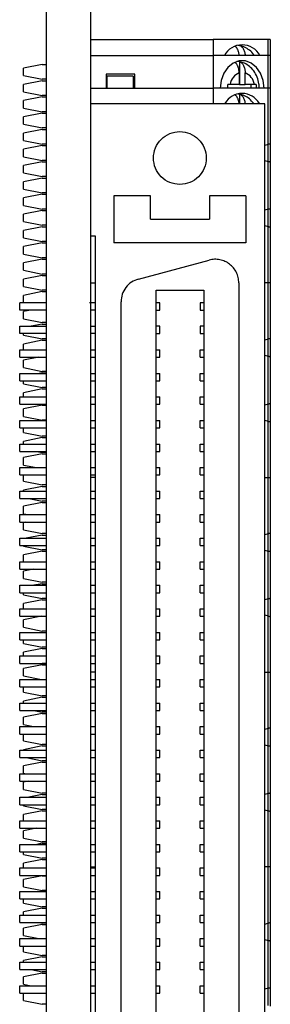
# Model space of a CAD drawing. Units: inches. Extents: x 0.1 to 15.3, y 0.1 to 9.9.
# Drawn here: x 4.8 to 5.4, y 5.5 to 7.5 of the extents above; entities that cross this region are included whole.
import ezdxf

# ---------------------------------------------------------------- set-up
doc = ezdxf.new("R2010")
doc.units = ezdxf.units.IN
doc.header["$LTSCALE"] = 0.909091
doc.header["$MEASUREMENT"] = 0

msp = doc.modelspace()

# ---------------------------------------------------------------- linework, layer by layer
at = {"color": 7, "linetype": 'Continuous', "lineweight": 25}
for p, q in [((4.8993, 7.9631), (4.8993, 3.4631)), ((4.9933, 7.9631), (4.9933, 7.3676)), ((4.9933, 7.5044), (5.2539, 7.5044)), ((5.2539, 7.5044), (5.2539, 7.47)), ((5.3704, 7.5044), (5.2539, 7.5044)), ((5.3752, 7.5044), (5.3704, 7.5044)), ((5.3752, 7.5044), (5.3752, 7.47)), ((4.9933, 7.47), (5.2539, 7.47)), ((5.2539, 7.47), (5.2539, 7.4011)), ((5.3704, 7.47), (5.2539, 7.47)), ((5.3752, 7.47), (5.3704, 7.47)), ((5.3752, 7.47), (5.3752, 7.4011)), ((4.8909, 7.4513), (4.8516, 7.4434)), ((4.8516, 7.4277), (4.8516, 7.4434)), ((4.8909, 7.4513), (4.8993, 7.4513)), ((5.3101, 7.4569), (5.3101, 7.409)), ((4.8516, 7.4277), (4.8909, 7.4198)), ((5.0878, 7.4306), (5.0268, 7.4306)), ((5.0268, 7.4306), (5.0268, 7.4011)), ((5.0287, 7.4011), (5.0287, 7.4263)), ((5.0838, 7.4263), (5.0287, 7.4263)), ((5.0838, 7.4263), (5.0838, 7.4011)), ((5.0878, 7.4011), (5.0878, 7.4306)), ((5.3092, 7.4332), (5.3092, 7.409)), ((5.3218, 7.409), (5.3218, 7.4332)), ((4.8909, 7.4168), (4.8516, 7.409)), ((4.8516, 7.3932), (4.8516, 7.409)), ((4.8993, 7.4198), (4.8909, 7.4198)), ((4.8909, 7.4168), (4.8993, 7.4168)), ((4.9933, 7.4011), (5.2539, 7.4011)), ((5.2539, 7.4011), (5.2539, 7.3676)), ((5.3704, 7.4011), (5.2539, 7.4011)), ((5.3092, 7.409), (5.2898, 7.409)), ((5.3101, 7.409), (5.3218, 7.409)), ((5.3413, 7.409), (5.3218, 7.409)), ((5.3338, 7.409), (5.3338, 7.4011)), ((5.3704, 7.2815), (5.3704, 7.4011)), ((5.3752, 7.4011), (5.3704, 7.4011)), ((5.3752, 7.4011), (5.3752, 7.283)), ((4.8516, 7.3932), (4.8909, 7.3854)), ((4.8909, 7.3824), (4.8516, 7.3745)), ((4.8993, 7.3854), (4.8909, 7.3854)), ((4.8909, 7.3824), (4.8993, 7.3824)), ((5.3101, 7.388), (5.3101, 7.3678)), ((4.8516, 7.3588), (4.8516, 7.3745)), ((4.8516, 7.3588), (4.8909, 7.3509)), ((4.9933, 7.3676), (4.9933, 7.0876)), ((5.3633, 7.3676), (4.9933, 7.3676)), ((5.3633, 4.0576), (5.3633, 7.3676)), ((4.8909, 7.3479), (4.8516, 7.3401)), ((4.8516, 7.3243), (4.8516, 7.3401)), ((4.8993, 7.3509), (4.8909, 7.3509)), ((4.8909, 7.3479), (4.8993, 7.3479)), ((4.8516, 7.3243), (4.8909, 7.3165)), ((4.8993, 7.3165), (4.8909, 7.3165)), ((4.8909, 7.3135), (4.8516, 7.3056)), ((4.8516, 7.2899), (4.8516, 7.3056)), ((4.8909, 7.3135), (4.8993, 7.3135)), ((4.8516, 7.2899), (4.8909, 7.282)), ((4.8909, 7.2791), (4.8516, 7.2712)), ((4.8993, 7.282), (4.8909, 7.282)), ((4.8909, 7.2791), (4.8993, 7.2791)), ((5.3704, 7.2815), (5.3633, 7.2793)), ((5.3752, 7.283), (5.3752, 7.2436)), ((4.8516, 7.2554), (4.8516, 7.2712)), ((4.8516, 7.2554), (4.8909, 7.2476)), ((4.8909, 7.2446), (4.8516, 7.2367)), ((4.8516, 7.221), (4.8516, 7.2367)), ((4.8993, 7.2476), (4.8909, 7.2476)), ((4.8909, 7.2446), (4.8993, 7.2446)), ((5.3633, 7.2472), (5.3704, 7.245)), ((5.3704, 7.1438), (5.3704, 7.245)), ((5.3752, 7.2436), (5.3752, 7.1452)), ((4.8516, 7.221), (4.8909, 7.2131)), ((4.8993, 7.2131), (4.8909, 7.2131)), ((4.8909, 7.2102), (4.8516, 7.2023)), ((4.8516, 7.1865), (4.8516, 7.2023)), ((4.8909, 7.2102), (4.8993, 7.2102)), ((4.8516, 7.1865), (4.8909, 7.1787)), ((4.8909, 7.1757), (4.8516, 7.1678)), ((4.8993, 7.1787), (4.8909, 7.1787)), ((4.8909, 7.1757), (4.8993, 7.1757)), ((5.1208, 7.1726), (5.0433, 7.1726)), ((5.0433, 7.1726), (5.0433, 7.0726)), ((5.1208, 7.1226), (5.1208, 7.1726)), ((5.3233, 7.1726), (5.2458, 7.1726)), ((5.2458, 7.1726), (5.2458, 7.1226)), ((5.3233, 7.1726), (5.3233, 7.0726)), ((4.8516, 7.1521), (4.8516, 7.1678)), ((4.8516, 7.1521), (4.8909, 7.1442)), ((4.8909, 7.1413), (4.8516, 7.1334)), ((4.8516, 7.1176), (4.8516, 7.1334)), ((4.8993, 7.1442), (4.8909, 7.1442)), ((4.8909, 7.1413), (4.8993, 7.1413)), ((5.3704, 7.1438), (5.3633, 7.1416)), ((5.3752, 7.1452), (5.3752, 7.1058)), ((4.8516, 7.1176), (4.8909, 7.1098)), ((4.8993, 7.1098), (4.8909, 7.1098)), ((5.1208, 7.1226), (5.2458, 7.1226)), ((5.3633, 7.1094), (5.3704, 7.1073)), ((5.3704, 6.9877), (5.3704, 7.1073)), ((4.8909, 7.1068), (4.8516, 7.0989)), ((4.8516, 7.0832), (4.8516, 7.0989)), ((4.8909, 7.1068), (4.8993, 7.1068)), ((4.9933, 7.0876), (4.9933, 4.3376)), ((4.9933, 7.0876), (5.0033, 7.0876)), ((5.0033, 7.0876), (5.0033, 4.3376)), ((5.3752, 7.1058), (5.3752, 6.9877)), ((4.8516, 7.0832), (4.8909, 7.0753)), ((4.8909, 7.0724), (4.8516, 7.0645)), ((4.8993, 7.0753), (4.8909, 7.0753)), ((4.8909, 7.0724), (4.8993, 7.0724)), ((5.3233, 7.0726), (5.0433, 7.0726)), ((4.8516, 7.0487), (4.8516, 7.0645)), ((4.8516, 7.0487), (4.8909, 7.0409)), ((4.8909, 7.0379), (4.8516, 7.03)), ((4.8516, 7.0143), (4.8516, 7.03)), ((4.8993, 7.0409), (4.8909, 7.0409)), ((4.8909, 7.0379), (4.8993, 7.0379)), ((5.0953, 6.9957), (5.2453, 7.0359)), ((4.8516, 7.0143), (4.8909, 7.0064)), ((4.8909, 7.0035), (4.8516, 6.9956)), ((4.8993, 7.0064), (4.8909, 7.0064)), ((4.8909, 7.0035), (4.8993, 7.0035)), ((4.8516, 6.9798), (4.8516, 6.9956)), ((4.9933, 6.9877), (5.0033, 6.9877)), ((5.3083, 6.9876), (5.3083, 4.4376)), ((5.3704, 6.9877), (5.3633, 6.9877)), ((5.3704, 6.8681), (5.3704, 6.9877)), ((5.3752, 6.9877), (5.3704, 6.9877)), ((5.3752, 6.9877), (5.3752, 6.8696)), ((4.8516, 6.9798), (4.8909, 6.972)), ((4.8909, 6.969), (4.8516, 6.9611)), ((4.8516, 6.9454), (4.8516, 6.9611)), ((4.8993, 6.972), (4.8909, 6.972)), ((4.8909, 6.969), (4.8993, 6.969)), ((5.1326, 6.9719), (5.234, 6.9719)), ((5.1326, 4.4533), (5.1326, 6.9719)), ((5.234, 6.9719), (5.234, 4.4533)), ((4.8433, 6.9298), (4.8433, 6.9455)), ((4.8993, 6.9455), (4.8433, 6.9455)), ((5.0033, 6.9455), (4.9913, 6.9455)), ((5.0583, 4.4778), (5.0583, 6.9474)), ((5.1404, 6.9455), (5.1326, 6.9455)), ((5.1404, 6.9298), (5.1404, 6.9455)), ((5.234, 6.9455), (5.2261, 6.9455)), ((5.2261, 6.9455), (5.2261, 6.9298)), ((4.8993, 6.9298), (4.8433, 6.9298)), ((4.8669, 6.9298), (4.8516, 6.9267)), ((4.8516, 6.9109), (4.8516, 6.9267)), ((5.0033, 6.9298), (4.9933, 6.9298)), ((4.9943, 6.927), (4.9933, 6.927)), ((4.9943, 6.9162), (4.9943, 6.927)), ((5.1326, 6.9298), (5.1404, 6.9298)), ((5.2261, 6.9298), (5.234, 6.9298)), ((4.8516, 6.9109), (4.8909, 6.9031)), ((4.8909, 6.9001), (4.8676, 6.8955)), ((4.8993, 6.9031), (4.8909, 6.9031)), ((4.8909, 6.9001), (4.8993, 6.9001)), ((4.9943, 6.9162), (4.9933, 6.9162)), ((4.9943, 6.8955), (4.9943, 6.9162)), ((4.8433, 6.8955), (4.8993, 6.8955)), ((4.8433, 6.8798), (4.8433, 6.8955)), ((4.8993, 6.8798), (4.8433, 6.8798)), ((4.8516, 6.8765), (4.8516, 6.8798)), ((4.9933, 6.8955), (5.0033, 6.8955)), ((5.0033, 6.8798), (4.9933, 6.8798)), ((5.1404, 6.8955), (5.1326, 6.8955)), ((5.1326, 6.8798), (5.1404, 6.8798)), ((5.1404, 6.8798), (5.1404, 6.8955)), ((5.234, 6.8955), (5.2261, 6.8955)), ((5.2261, 6.8955), (5.2261, 6.8798)), ((5.2261, 6.8798), (5.234, 6.8798)), ((4.8516, 6.8765), (4.8909, 6.8686)), ((4.8909, 6.8657), (4.8516, 6.8578)), ((4.8516, 6.8455), (4.8516, 6.8578)), ((4.8993, 6.8686), (4.8909, 6.8686)), ((4.8909, 6.8657), (4.8993, 6.8657)), ((5.3704, 6.8681), (5.3633, 6.8659)), ((5.3752, 6.8696), (5.3752, 6.8302)), ((4.8433, 6.8298), (4.8433, 6.8455)), ((4.8433, 6.8455), (4.8993, 6.8455)), ((4.9933, 6.8455), (5.0033, 6.8455)), ((5.1326, 6.8455), (5.1404, 6.8455)), ((5.1404, 6.8298), (5.1404, 6.8455)), ((5.2261, 6.8298), (5.2261, 6.8455)), ((5.2261, 6.8455), (5.234, 6.8455)), ((4.8433, 6.8298), (4.8993, 6.8298)), ((4.8836, 6.8298), (4.8516, 6.8233)), ((4.8516, 6.8076), (4.8516, 6.8233)), ((4.9933, 6.8298), (5.0033, 6.8298)), ((4.9943, 6.8235), (4.9933, 6.8235)), ((4.9943, 6.8235), (4.9943, 6.8298)), ((5.1326, 6.8298), (5.1404, 6.8298)), ((5.2261, 6.8298), (5.234, 6.8298)), ((5.3633, 6.8338), (5.3704, 6.8317)), ((5.3704, 6.7304), (5.3704, 6.8317)), ((5.3752, 6.8302), (5.3752, 6.7318)), ((4.8433, 6.7798), (4.8433, 6.7955)), ((4.8433, 6.7955), (4.8993, 6.7955)), ((4.8516, 6.8076), (4.8909, 6.7997)), ((4.8909, 6.7968), (4.8844, 6.7955)), ((4.8993, 6.7997), (4.8909, 6.7997)), ((4.8909, 6.7968), (4.8993, 6.7968)), ((4.9943, 6.8046), (4.9933, 6.8046)), ((4.9943, 6.7992), (4.9933, 6.7992)), ((4.9943, 6.798), (4.9933, 6.798)), ((4.9933, 6.7955), (5.0033, 6.7955)), ((4.9943, 6.8013), (4.9943, 6.8046)), ((4.9943, 6.798), (4.9943, 6.7992)), ((4.9943, 6.7959), (4.9943, 6.798)), ((5.1326, 6.7955), (5.1404, 6.7955)), ((5.1404, 6.7798), (5.1404, 6.7955)), ((5.2261, 6.7798), (5.2261, 6.7955)), ((5.2261, 6.7955), (5.234, 6.7955)), ((4.8433, 6.7798), (4.8993, 6.7798)), ((4.8516, 6.7731), (4.8516, 6.7798)), ((4.8516, 6.7731), (4.8909, 6.7653)), ((4.9933, 6.7798), (5.0033, 6.7798)), ((5.1326, 6.7798), (5.1404, 6.7798)), ((5.2261, 6.7798), (5.234, 6.7798)), ((4.8909, 6.7623), (4.8516, 6.7544)), ((4.8516, 6.7455), (4.8516, 6.7544)), ((4.8993, 6.7653), (4.8909, 6.7653)), ((4.8909, 6.7623), (4.8993, 6.7623)), ((4.8433, 6.7298), (4.8433, 6.7455)), ((4.8433, 6.7455), (4.8993, 6.7455)), ((4.9933, 6.7455), (5.0033, 6.7455)), ((5.1326, 6.7455), (5.1404, 6.7455)), ((5.1404, 6.7298), (5.1404, 6.7455)), ((5.2261, 6.7298), (5.2261, 6.7455)), ((5.2261, 6.7455), (5.234, 6.7455)), ((5.3752, 6.7318), (5.3752, 6.6924)), ((4.8433, 6.7298), (4.8993, 6.7298)), ((4.8909, 6.7279), (4.8516, 6.72)), ((4.8516, 6.7042), (4.8516, 6.72)), ((4.8909, 6.7279), (4.8993, 6.7279)), ((4.9933, 6.7298), (5.0033, 6.7298)), ((4.9943, 6.7235), (4.9933, 6.7235)), ((4.9943, 6.7235), (4.9943, 6.7298)), ((4.9943, 6.7123), (4.9943, 6.7198)), ((5.1326, 6.7298), (5.1404, 6.7298)), ((5.2261, 6.7298), (5.234, 6.7298)), ((5.3704, 6.7304), (5.3633, 6.7282)), ((4.8433, 6.6798), (4.8433, 6.6955)), ((4.8433, 6.6955), (4.8993, 6.6955)), ((4.8516, 6.7042), (4.8909, 6.6964)), ((4.8993, 6.6964), (4.8909, 6.6964)), ((4.9943, 6.7046), (4.9933, 6.7046)), ((4.9943, 6.6992), (4.9933, 6.6992)), ((4.9943, 6.698), (4.9933, 6.698)), ((4.9933, 6.6955), (5.0033, 6.6955)), ((4.9943, 6.7013), (4.9943, 6.7046)), ((4.9943, 6.698), (4.9943, 6.6992)), ((4.9943, 6.6959), (4.9943, 6.698)), ((5.1326, 6.6955), (5.1404, 6.6955)), ((5.1404, 6.6798), (5.1404, 6.6955)), ((5.2261, 6.6798), (5.2261, 6.6955)), ((5.2261, 6.6955), (5.234, 6.6955)), ((5.3633, 6.696), (5.3704, 6.6939)), ((5.3704, 6.5743), (5.3704, 6.6939)), ((5.3752, 6.6924), (5.3752, 6.5743)), ((4.8433, 6.6798), (4.8993, 6.6798)), ((4.8516, 6.6698), (4.8516, 6.6798)), ((4.8516, 6.6698), (4.8909, 6.6619)), ((4.9933, 6.6798), (5.0033, 6.6798)), ((5.1326, 6.6798), (5.1404, 6.6798)), ((5.2261, 6.6798), (5.234, 6.6798)), ((4.8909, 6.659), (4.8516, 6.6511)), ((4.8516, 6.6455), (4.8516, 6.6511)), ((4.8993, 6.6619), (4.8909, 6.6619)), ((4.8909, 6.659), (4.8993, 6.659)), ((4.8433, 6.6298), (4.8433, 6.6455)), ((4.8433, 6.6455), (4.8993, 6.6455)), ((4.8433, 6.6298), (4.8993, 6.6298)), ((4.8795, 6.6298), (4.8909, 6.6275)), ((4.8993, 6.6275), (4.8909, 6.6275)), ((4.9933, 6.6455), (5.0033, 6.6455)), ((4.9933, 6.6298), (5.0033, 6.6298)), ((4.9943, 6.624), (4.9943, 6.6298)), ((5.1326, 6.6455), (5.1404, 6.6455)), ((5.1326, 6.6298), (5.1404, 6.6298)), ((5.1404, 6.6298), (5.1404, 6.6455)), ((5.2261, 6.6298), (5.2261, 6.6455)), ((5.2261, 6.6455), (5.234, 6.6455)), ((5.2261, 6.6298), (5.234, 6.6298)), ((4.8909, 6.6245), (4.8516, 6.6166)), ((4.8516, 6.6009), (4.8516, 6.6166)), ((4.8909, 6.6245), (4.8993, 6.6245)), ((4.9943, 6.624), (4.9933, 6.624)), ((4.8433, 6.5955), (4.8993, 6.5955)), ((4.8433, 6.5798), (4.8433, 6.5955)), ((4.8516, 6.6009), (4.8788, 6.5955)), ((4.9943, 6.6051), (4.9933, 6.6051)), ((4.9943, 6.5997), (4.9933, 6.5997)), ((4.9943, 6.5984), (4.9933, 6.5984)), ((4.9933, 6.5955), (5.0033, 6.5955)), ((4.9943, 6.6018), (4.9943, 6.6051)), ((4.9943, 6.5984), (4.9943, 6.5997)), ((4.9943, 6.5963), (4.9943, 6.5984)), ((5.1326, 6.5955), (5.1404, 6.5955)), ((5.1404, 6.5798), (5.1404, 6.5955)), ((5.2261, 6.5798), (5.2261, 6.5955)), ((5.2261, 6.5955), (5.234, 6.5955)), ((4.8433, 6.5798), (4.8993, 6.5798)), ((4.8516, 6.5665), (4.8516, 6.5798)), ((4.8516, 6.5665), (4.8909, 6.5586)), ((4.9933, 6.5798), (5.0033, 6.5798)), ((5.0033, 6.5743), (4.9933, 6.5743)), ((5.1326, 6.5798), (5.1404, 6.5798)), ((5.2261, 6.5798), (5.234, 6.5798)), ((5.3633, 6.5743), (5.3704, 6.5743)), ((5.3704, 6.5743), (5.3752, 6.5743)), ((5.3704, 6.4547), (5.3704, 6.5743)), ((5.3752, 6.5743), (5.3752, 6.4562)), ((4.8433, 6.5298), (4.8433, 6.5455)), ((4.8433, 6.5455), (4.8993, 6.5455)), ((4.8909, 6.5556), (4.8516, 6.5478)), ((4.8516, 6.5455), (4.8516, 6.5478)), ((4.8993, 6.5586), (4.8909, 6.5586)), ((4.8909, 6.5556), (4.8993, 6.5556)), ((4.9933, 6.5455), (5.0033, 6.5455)), ((5.1326, 6.5455), (5.1404, 6.5455)), ((5.1404, 6.5298), (5.1404, 6.5455)), ((5.2261, 6.5298), (5.2261, 6.5455)), ((5.2261, 6.5455), (5.234, 6.5455)), ((4.8433, 6.5298), (4.8993, 6.5298)), ((4.8628, 6.5298), (4.8909, 6.5241)), ((4.8993, 6.5241), (4.8909, 6.5241)), ((4.9933, 6.5298), (5.0033, 6.5298)), ((4.9943, 6.5241), (4.9933, 6.5241)), ((4.9943, 6.5241), (4.9943, 6.5316)), ((5.1326, 6.5298), (5.1404, 6.5298)), ((5.2261, 6.5298), (5.234, 6.5298)), ((4.8909, 6.5212), (4.8516, 6.5133)), ((4.8516, 6.4976), (4.8516, 6.5133)), ((4.8909, 6.5212), (4.8993, 6.5212)), ((4.9943, 6.5052), (4.9933, 6.5052)), ((4.9943, 6.5019), (4.9943, 6.5052)), ((4.8433, 6.4798), (4.8433, 6.4955)), ((4.8433, 6.4955), (4.8993, 6.4955)), ((4.8516, 6.4976), (4.862, 6.4955)), ((4.9943, 6.4998), (4.9933, 6.4998)), ((4.9943, 6.4986), (4.9933, 6.4986)), ((4.9933, 6.4955), (5.0033, 6.4955)), ((4.9943, 6.4986), (4.9943, 6.4998)), ((4.9943, 6.4965), (4.9943, 6.4986)), ((5.1326, 6.4955), (5.1404, 6.4955)), ((5.1404, 6.4798), (5.1404, 6.4955)), ((5.2261, 6.4798), (5.2261, 6.4955)), ((5.2261, 6.4955), (5.234, 6.4955)), ((4.8433, 6.4798), (4.8993, 6.4798)), ((4.8561, 6.4798), (4.8516, 6.4789)), ((4.8516, 6.4631), (4.8516, 6.4789)), ((4.8516, 6.4631), (4.8909, 6.4552)), ((4.9933, 6.4798), (5.0033, 6.4798)), ((5.1326, 6.4798), (5.1404, 6.4798)), ((5.2261, 6.4798), (5.234, 6.4798)), ((4.8433, 6.4298), (4.8433, 6.4455)), ((4.8433, 6.4455), (4.8993, 6.4455)), ((4.8909, 6.4523), (4.8568, 6.4455)), ((4.8993, 6.4552), (4.8909, 6.4552)), ((4.8909, 6.4523), (4.8993, 6.4523)), ((4.9933, 6.4455), (5.0033, 6.4455)), ((5.1326, 6.4455), (5.1404, 6.4455)), ((5.1404, 6.4298), (5.1404, 6.4455)), ((5.2261, 6.4298), (5.2261, 6.4455)), ((5.2261, 6.4455), (5.234, 6.4455)), ((5.3704, 6.4547), (5.3633, 6.4525)), ((5.3752, 6.4562), (5.3752, 6.4168)), ((4.8433, 6.4298), (4.8993, 6.4298)), ((4.8516, 6.4287), (4.8516, 6.4298)), ((4.8516, 6.4287), (4.8909, 6.4208)), ((4.8909, 6.4178), (4.8516, 6.41)), ((4.8993, 6.4208), (4.8909, 6.4208)), ((4.8909, 6.4178), (4.8993, 6.4178)), ((4.9933, 6.4298), (5.0033, 6.4298)), ((4.9943, 6.4235), (4.9933, 6.4235)), ((4.9943, 6.4235), (4.9943, 6.4298)), ((5.1326, 6.4298), (5.1404, 6.4298)), ((5.2261, 6.4298), (5.234, 6.4298)), ((5.3633, 6.4204), (5.3704, 6.4183)), ((5.3704, 6.317), (5.3704, 6.4183)), ((4.8516, 6.3955), (4.8516, 6.41)), ((4.9943, 6.4046), (4.9933, 6.4046)), ((4.9943, 6.3992), (4.9933, 6.3992)), ((4.9943, 6.398), (4.9933, 6.398)), ((4.9943, 6.4013), (4.9943, 6.4046)), ((4.9943, 6.398), (4.9943, 6.3992)), ((4.9943, 6.3959), (4.9943, 6.398)), ((5.3752, 6.4168), (5.3752, 6.3184)), ((4.8433, 6.3798), (4.8433, 6.3955)), ((4.8433, 6.3955), (4.8993, 6.3955)), ((4.8433, 6.3798), (4.8993, 6.3798)), ((4.8728, 6.3798), (4.8516, 6.3755)), ((4.8516, 6.3598), (4.8516, 6.3755)), ((4.9933, 6.3955), (5.0033, 6.3955)), ((4.9933, 6.3798), (5.0033, 6.3798)), ((5.1326, 6.3955), (5.1404, 6.3955)), ((5.1326, 6.3798), (5.1404, 6.3798)), ((5.1404, 6.3798), (5.1404, 6.3955)), ((5.2261, 6.3798), (5.2261, 6.3955)), ((5.2261, 6.3955), (5.234, 6.3955)), ((5.2261, 6.3798), (5.234, 6.3798)), ((4.8516, 6.3598), (4.8909, 6.3519)), ((4.8433, 6.3298), (4.8433, 6.3455)), ((4.8433, 6.3455), (4.8993, 6.3455)), ((4.8909, 6.3489), (4.8735, 6.3455)), ((4.8993, 6.3519), (4.8909, 6.3519)), ((4.8909, 6.3489), (4.8993, 6.3489)), ((4.9933, 6.3455), (5.0033, 6.3455)), ((5.1326, 6.3455), (5.1404, 6.3455)), ((5.1404, 6.3298), (5.1404, 6.3455)), ((5.2261, 6.3298), (5.2261, 6.3455)), ((5.2261, 6.3455), (5.234, 6.3455)), ((4.8433, 6.3298), (4.8993, 6.3298)), ((4.8516, 6.3253), (4.8516, 6.3298)), ((4.8516, 6.3253), (4.8909, 6.3174)), ((4.8909, 6.3145), (4.8516, 6.3066)), ((4.8993, 6.3174), (4.8909, 6.3174)), ((4.8909, 6.3145), (4.8993, 6.3145)), ((4.9933, 6.3298), (5.0033, 6.3298)), ((4.9943, 6.3279), (4.9933, 6.3279)), ((4.9943, 6.3157), (4.9933, 6.3157)), ((4.9943, 6.3099), (4.9943, 6.3192)), ((5.1326, 6.3298), (5.1404, 6.3298)), ((5.2261, 6.3298), (5.234, 6.3298)), ((5.3704, 6.317), (5.3633, 6.3149)), ((5.3752, 6.3184), (5.3752, 6.2791)), ((4.8433, 6.2798), (4.8433, 6.2955)), ((4.8433, 6.2955), (4.8993, 6.2955)), ((4.8516, 6.2955), (4.8516, 6.3066)), ((4.9943, 6.3005), (4.9933, 6.3005)), ((4.9933, 6.2955), (5.0033, 6.2955)), ((4.9943, 6.2955), (4.9943, 6.3005)), ((5.1326, 6.2955), (5.1404, 6.2955)), ((5.1404, 6.2798), (5.1404, 6.2955)), ((5.2261, 6.2798), (5.2261, 6.2955)), ((5.2261, 6.2955), (5.234, 6.2955)), ((4.8433, 6.2798), (4.8993, 6.2798)), ((4.8895, 6.2798), (4.8516, 6.2722)), ((4.8516, 6.2564), (4.8516, 6.2722)), ((4.9933, 6.2798), (5.0033, 6.2798)), ((5.1326, 6.2798), (5.1404, 6.2798)), ((5.2261, 6.2798), (5.234, 6.2798)), ((5.3633, 6.2826), (5.3704, 6.2805)), ((5.3704, 6.1609), (5.3704, 6.2805)), ((5.3752, 6.2791), (5.3752, 6.1609)), ((4.8516, 6.2564), (4.8909, 6.2485)), ((4.8433, 6.2298), (4.8433, 6.2455)), ((4.8433, 6.2455), (4.8993, 6.2455)), ((4.8433, 6.2298), (4.8993, 6.2298)), ((4.8516, 6.222), (4.8516, 6.2298)), ((4.8909, 6.2456), (4.8903, 6.2455)), ((4.8993, 6.2485), (4.8909, 6.2485)), ((4.8909, 6.2456), (4.8993, 6.2456)), ((4.9933, 6.2455), (5.0033, 6.2455)), ((4.9933, 6.2298), (5.0033, 6.2298)), ((5.1326, 6.2455), (5.1404, 6.2455)), ((5.1326, 6.2298), (5.1404, 6.2298)), ((5.1404, 6.2298), (5.1404, 6.2455)), ((5.2261, 6.2298), (5.2261, 6.2455)), ((5.2261, 6.2455), (5.234, 6.2455)), ((5.2261, 6.2298), (5.234, 6.2298)), ((4.8516, 6.222), (4.8909, 6.2141)), ((4.8909, 6.2111), (4.8516, 6.2033)), ((4.8993, 6.2141), (4.8909, 6.2141)), ((4.8909, 6.2111), (4.8993, 6.2111)), ((4.9943, 6.2279), (4.9933, 6.2279)), ((4.9943, 6.2157), (4.9933, 6.2157)), ((4.9943, 6.2099), (4.9943, 6.2192)), ((4.8433, 6.1955), (4.8993, 6.1955)), ((4.8433, 6.1798), (4.8433, 6.1955)), ((4.8516, 6.1955), (4.8516, 6.2033)), ((4.9943, 6.2005), (4.9933, 6.2005)), ((4.9933, 6.1955), (5.0033, 6.1955)), ((4.9943, 6.1955), (4.9943, 6.2005)), ((5.1326, 6.1955), (5.1404, 6.1955)), ((5.1404, 6.1798), (5.1404, 6.1955)), ((5.2261, 6.1798), (5.2261, 6.1955)), ((5.2261, 6.1955), (5.234, 6.1955)), ((4.8433, 6.1798), (4.8993, 6.1798)), ((4.8909, 6.1767), (4.8516, 6.1688)), ((4.8516, 6.1531), (4.8516, 6.1688)), ((4.8904, 6.1798), (4.8909, 6.1796)), ((4.8993, 6.1796), (4.8909, 6.1796)), ((4.8909, 6.1767), (4.8993, 6.1767)), ((4.9933, 6.1798), (5.0033, 6.1798)), ((5.1326, 6.1798), (5.1404, 6.1798)), ((5.2261, 6.1798), (5.234, 6.1798)), ((4.8433, 6.1298), (4.8433, 6.1455)), ((4.8433, 6.1455), (4.8993, 6.1455)), ((4.8516, 6.1531), (4.8896, 6.1455)), ((5.0033, 6.1609), (4.9933, 6.1609)), ((4.9933, 6.1455), (5.0033, 6.1455)), ((5.1326, 6.1455), (5.1404, 6.1455)), ((5.1404, 6.1298), (5.1404, 6.1455)), ((5.2261, 6.1298), (5.2261, 6.1455)), ((5.2261, 6.1455), (5.234, 6.1455)), ((5.3633, 6.1609), (5.3704, 6.1609)), ((5.3704, 6.1609), (5.3752, 6.1609)), ((5.3704, 6.0413), (5.3704, 6.1609)), ((5.3752, 6.1609), (5.3752, 6.0428)), ((4.8433, 6.1298), (4.8993, 6.1298)), ((4.8516, 6.1186), (4.8516, 6.1298)), ((4.9933, 6.1298), (5.0033, 6.1298)), ((4.9943, 6.1283), (4.9933, 6.1283)), ((5.1326, 6.1298), (5.1404, 6.1298)), ((5.2261, 6.1298), (5.234, 6.1298)), ((4.8516, 6.1186), (4.8909, 6.1107)), ((4.8909, 6.1078), (4.8516, 6.0999)), ((4.8993, 6.1107), (4.8909, 6.1107)), ((4.8909, 6.1078), (4.8993, 6.1078)), ((4.9943, 6.1161), (4.9933, 6.1161)), ((4.9943, 6.0958), (4.9943, 6.1058)), ((4.8433, 6.0798), (4.8433, 6.0955)), ((4.8433, 6.0955), (4.8993, 6.0955)), ((4.8516, 6.0955), (4.8516, 6.0999)), ((4.9943, 6.1009), (4.9933, 6.1009)), ((4.9933, 6.0955), (5.0033, 6.0955)), ((4.9943, 6.0975), (4.9943, 6.1009)), ((5.1326, 6.0955), (5.1404, 6.0955)), ((5.1404, 6.0798), (5.1404, 6.0955)), ((5.2261, 6.0798), (5.2261, 6.0955)), ((5.2261, 6.0955), (5.234, 6.0955)), ((4.8433, 6.0798), (4.8993, 6.0798)), ((4.8909, 6.0733), (4.8516, 6.0655)), ((4.8516, 6.0497), (4.8516, 6.0655)), ((4.8736, 6.0798), (4.8909, 6.0763)), ((4.8993, 6.0763), (4.8909, 6.0763)), ((4.8909, 6.0733), (4.8993, 6.0733)), ((4.9933, 6.0798), (5.0033, 6.0798)), ((5.1326, 6.0798), (5.1404, 6.0798)), ((5.2261, 6.0798), (5.234, 6.0798)), ((4.8433, 6.0298), (4.8433, 6.0455)), ((4.8433, 6.0455), (4.8993, 6.0455)), ((4.8516, 6.0497), (4.8729, 6.0455)), ((4.9933, 6.0455), (5.0033, 6.0455)), ((5.1326, 6.0455), (5.1404, 6.0455)), ((5.1404, 6.0298), (5.1404, 6.0455)), ((5.2261, 6.0298), (5.2261, 6.0455)), ((5.2261, 6.0455), (5.234, 6.0455)), ((5.3704, 6.0413), (5.3633, 6.0391)), ((5.3752, 6.0428), (5.3752, 6.0035)), ((4.8433, 6.0298), (4.8993, 6.0298)), ((4.8516, 6.0153), (4.8516, 6.0298)), ((4.9933, 6.0298), (5.0033, 6.0298)), ((4.9943, 6.0284), (4.9933, 6.0284)), ((5.1326, 6.0298), (5.1404, 6.0298)), ((5.2261, 6.0298), (5.234, 6.0298)), ((4.8516, 6.0153), (4.8909, 6.0074)), ((4.8909, 6.0044), (4.8516, 5.9966)), ((4.8993, 6.0074), (4.8909, 6.0074)), ((4.8909, 6.0044), (4.8993, 6.0044)), ((4.9943, 6.0163), (4.9933, 6.0163)), ((4.9943, 6.0011), (4.9933, 6.0011)), ((4.9943, 6.0056), (4.9943, 6.0092)), ((4.9943, 5.9946), (4.9943, 6.0011)), ((5.3633, 6.007), (5.3704, 6.0049)), ((5.3704, 5.9036), (5.3704, 6.0049)), ((5.3752, 6.0035), (5.3752, 5.905)), ((4.8433, 5.9798), (4.8433, 5.9955)), ((4.8433, 5.9955), (4.8993, 5.9955)), ((4.8433, 5.9798), (4.8993, 5.9798)), ((4.8516, 5.9955), (4.8516, 5.9966)), ((4.8569, 5.9798), (4.8909, 5.9729)), ((4.9933, 5.9955), (5.0033, 5.9955)), ((4.9933, 5.9798), (5.0033, 5.9798)), ((5.1326, 5.9955), (5.1404, 5.9955)), ((5.1326, 5.9798), (5.1404, 5.9798)), ((5.1404, 5.9798), (5.1404, 5.9955)), ((5.2261, 5.9798), (5.2261, 5.9955)), ((5.2261, 5.9955), (5.234, 5.9955)), ((5.2261, 5.9798), (5.234, 5.9798)), ((4.8909, 5.97), (4.8516, 5.9621)), ((4.8516, 5.9464), (4.8516, 5.9621)), ((4.8993, 5.9729), (4.8909, 5.9729)), ((4.8909, 5.97), (4.8993, 5.97)), ((4.8433, 5.9298), (4.8433, 5.9455)), ((4.8433, 5.9455), (4.8993, 5.9455)), ((4.8516, 5.9464), (4.8561, 5.9455)), ((4.9933, 5.9455), (5.0033, 5.9455)), ((5.1326, 5.9455), (5.1404, 5.9455)), ((5.1404, 5.9298), (5.1404, 5.9455)), ((5.2261, 5.9298), (5.2261, 5.9455)), ((5.2261, 5.9455), (5.234, 5.9455)), ((4.8433, 5.9298), (4.8993, 5.9298)), ((4.862, 5.9298), (4.8516, 5.9277)), ((4.8516, 5.9119), (4.8516, 5.9277)), ((4.9933, 5.9298), (5.0033, 5.9298)), ((4.9943, 5.9279), (4.9933, 5.9279)), ((4.9943, 5.9157), (4.9933, 5.9157)), ((4.9943, 5.9099), (4.9943, 5.9192)), ((5.1326, 5.9298), (5.1404, 5.9298)), ((5.2261, 5.9298), (5.234, 5.9298)), ((4.8433, 5.8798), (4.8433, 5.8955)), ((4.8433, 5.8955), (4.8993, 5.8955)), ((4.8516, 5.9119), (4.8909, 5.9041)), ((4.8909, 5.9011), (4.8627, 5.8955)), ((4.8993, 5.9041), (4.8909, 5.9041)), ((4.8909, 5.9011), (4.8993, 5.9011)), ((4.9943, 5.9005), (4.9933, 5.9005)), ((4.9933, 5.8955), (5.0033, 5.8955)), ((4.9943, 5.8955), (4.9943, 5.9005)), ((5.1326, 5.8955), (5.1404, 5.8955)), ((5.1404, 5.8798), (5.1404, 5.8955)), ((5.2261, 5.8798), (5.2261, 5.8955)), ((5.2261, 5.8955), (5.234, 5.8955)), ((5.3704, 5.9036), (5.3633, 5.9015)), ((5.3752, 5.905), (5.3752, 5.8657)), ((4.8433, 5.8798), (4.8993, 5.8798)), ((4.8516, 5.8775), (4.8516, 5.8798)), ((4.8516, 5.8775), (4.8909, 5.8696)), ((4.9933, 5.8798), (5.0033, 5.8798)), ((5.1326, 5.8798), (5.1404, 5.8798)), ((5.2261, 5.8798), (5.234, 5.8798)), ((4.8909, 5.8666), (4.8516, 5.8588)), ((4.8516, 5.8455), (4.8516, 5.8588)), ((4.8993, 5.8696), (4.8909, 5.8696)), ((4.8909, 5.8666), (4.8993, 5.8666)), ((5.3633, 5.8692), (5.3704, 5.8671)), ((5.3704, 5.7476), (5.3704, 5.8671)), ((5.3752, 5.8657), (5.3752, 5.7476)), ((4.8433, 5.8298), (4.8433, 5.8455)), ((4.8433, 5.8455), (4.8993, 5.8455)), ((4.9933, 5.8455), (5.0033, 5.8455)), ((5.1326, 5.8455), (5.1404, 5.8455)), ((5.1404, 5.8298), (5.1404, 5.8455)), ((5.2261, 5.8298), (5.2261, 5.8455)), ((5.2261, 5.8455), (5.234, 5.8455)), ((4.8433, 5.8298), (4.8993, 5.8298)), ((4.8787, 5.8298), (4.8516, 5.8243)), ((4.8516, 5.8086), (4.8516, 5.8243)), ((4.9933, 5.8298), (5.0033, 5.8298)), ((5.1326, 5.8298), (5.1404, 5.8298)), ((5.2261, 5.8298), (5.234, 5.8298)), ((4.8433, 5.7798), (4.8433, 5.7955)), ((4.8433, 5.7955), (4.8993, 5.7955)), ((4.8516, 5.8086), (4.8909, 5.8007)), ((4.8909, 5.7978), (4.8795, 5.7955)), ((4.8993, 5.8007), (4.8909, 5.8007)), ((4.8909, 5.7978), (4.8993, 5.7978)), ((4.9933, 5.7955), (5.0033, 5.7955)), ((5.1326, 5.7955), (5.1404, 5.7955)), ((5.1404, 5.7798), (5.1404, 5.7955)), ((5.2261, 5.7798), (5.2261, 5.7955)), ((5.2261, 5.7955), (5.234, 5.7955)), ((4.8433, 5.7798), (4.8993, 5.7798)), ((4.8516, 5.7741), (4.8516, 5.7798)), ((4.8516, 5.7741), (4.8909, 5.7663)), ((4.9933, 5.7798), (5.0033, 5.7798)), ((5.1326, 5.7798), (5.1404, 5.7798)), ((5.2261, 5.7798), (5.234, 5.7798)), ((4.8909, 5.7633), (4.8516, 5.7554)), ((4.8516, 5.7455), (4.8516, 5.7554)), ((4.8993, 5.7663), (4.8909, 5.7663)), ((4.8909, 5.7633), (4.8993, 5.7633)), ((4.8433, 5.7298), (4.8433, 5.7455)), ((4.8433, 5.7455), (4.8993, 5.7455)), ((4.8433, 5.7298), (4.8993, 5.7298)), ((4.8909, 5.7289), (4.8516, 5.721)), ((4.8909, 5.7289), (4.8993, 5.7289)), ((4.9933, 5.7476), (5.0033, 5.7476)), ((4.9933, 5.7455), (5.0033, 5.7455)), ((4.9933, 5.7298), (5.0033, 5.7298)), ((5.1326, 5.7455), (5.1404, 5.7455)), ((5.1326, 5.7298), (5.1404, 5.7298)), ((5.1404, 5.7298), (5.1404, 5.7455)), ((5.2261, 5.7298), (5.2261, 5.7455)), ((5.2261, 5.7455), (5.234, 5.7455)), ((5.2261, 5.7298), (5.234, 5.7298)), ((5.3704, 5.7476), (5.3633, 5.7476)), ((5.3704, 5.628), (5.3704, 5.7476)), ((5.3752, 5.7476), (5.3704, 5.7476)), ((5.3752, 5.7476), (5.3752, 5.6294)), ((4.8516, 5.7052), (4.8516, 5.721)), ((4.8433, 5.6955), (4.8993, 5.6955)), ((4.8433, 5.6798), (4.8433, 5.6955)), ((4.8516, 5.7052), (4.8909, 5.6974)), ((4.8993, 5.6974), (4.8909, 5.6974)), ((4.9933, 5.6955), (5.0033, 5.6955)), ((5.1326, 5.6955), (5.1404, 5.6955)), ((5.1404, 5.6798), (5.1404, 5.6955)), ((5.2261, 5.6798), (5.2261, 5.6955)), ((5.2261, 5.6955), (5.234, 5.6955)), ((4.8433, 5.6798), (4.8993, 5.6798)), ((4.8516, 5.6708), (4.8516, 5.6798)), ((4.8516, 5.6708), (4.8909, 5.6629)), ((4.9933, 5.6798), (5.0033, 5.6798)), ((5.1326, 5.6798), (5.1404, 5.6798)), ((5.2261, 5.6798), (5.234, 5.6798)), ((4.8433, 5.6298), (4.8433, 5.6455)), ((4.8433, 5.6455), (4.8993, 5.6455)), ((4.8909, 5.66), (4.8516, 5.6521)), ((4.8516, 5.6455), (4.8516, 5.6521)), ((4.8993, 5.6629), (4.8909, 5.6629)), ((4.8909, 5.66), (4.8993, 5.66)), ((4.9933, 5.6455), (5.0033, 5.6455)), ((5.1326, 5.6455), (5.1404, 5.6455)), ((5.1404, 5.6298), (5.1404, 5.6455)), ((5.2261, 5.6298), (5.2261, 5.6455)), ((5.2261, 5.6455), (5.234, 5.6455)), ((4.8433, 5.6298), (4.8993, 5.6298)), ((4.8909, 5.6255), (4.8516, 5.6176)), ((4.8844, 5.6298), (4.8909, 5.6285)), ((4.8993, 5.6285), (4.8909, 5.6285)), ((4.8909, 5.6255), (4.8993, 5.6255)), ((4.9933, 5.6298), (5.0033, 5.6298)), ((5.1326, 5.6298), (5.1404, 5.6298)), ((5.2261, 5.6298), (5.234, 5.6298)), ((5.3704, 5.628), (5.3633, 5.6257)), ((5.3752, 5.6294), (5.3752, 5.5901)), ((4.8516, 5.6019), (4.8516, 5.6176)), ((4.8516, 5.6019), (4.8837, 5.5955)), ((4.8433, 5.5798), (4.8433, 5.5955)), ((4.8433, 5.5955), (4.8993, 5.5955)), ((4.9933, 5.5955), (5.0033, 5.5955)), ((5.1326, 5.5955), (5.1404, 5.5955)), ((5.1404, 5.5798), (5.1404, 5.5955)), ((5.2261, 5.5798), (5.2261, 5.5955)), ((5.2261, 5.5955), (5.234, 5.5955)), ((5.3633, 5.5936), (5.3704, 5.5915)), ((5.3704, 5.4902), (5.3704, 5.5915)), ((5.3752, 5.5901), (5.3752, 5.4916)), ((4.8433, 5.5798), (4.8993, 5.5798)), ((4.8516, 5.5674), (4.8516, 5.5798)), ((4.8516, 5.5674), (4.8909, 5.5596)), ((4.9933, 5.5798), (5.0033, 5.5798)), ((5.1326, 5.5798), (5.1404, 5.5798)), ((5.2261, 5.5798), (5.234, 5.5798)), ((4.8433, 5.5298), (4.8433, 5.5455)), ((4.8433, 5.5455), (4.8993, 5.5455)), ((4.8909, 5.5566), (4.8516, 5.5487)), ((4.8516, 5.5455), (4.8516, 5.5487)), ((4.8993, 5.5596), (4.8909, 5.5596)), ((4.8909, 5.5566), (4.8993, 5.5566)), ((4.9933, 5.5455), (5.0033, 5.5455)), ((5.1326, 5.5455), (5.1404, 5.5455)), ((5.1404, 5.5298), (5.1404, 5.5455)), ((5.2261, 5.5298), (5.2261, 5.5455)), ((5.2261, 5.5455), (5.234, 5.5455)), ((4.8433, 5.5298), (4.8993, 5.5298)), ((4.8909, 5.5222), (4.8516, 5.5143)), ((4.8677, 5.5298), (4.8909, 5.5251)), ((4.8993, 5.5251), (4.8909, 5.5251)), ((4.8909, 5.5222), (4.8993, 5.5222)), ((4.9933, 5.5298), (5.0033, 5.5298)), ((4.9943, 5.5249), (4.9943, 5.527)), ((5.1326, 5.5298), (5.1404, 5.5298)), ((5.2261, 5.5298), (5.234, 5.5298)), ((4.8516, 5.4985), (4.8516, 5.5143)), ((4.8516, 5.4985), (4.867, 5.4955)), ((4.8433, 5.4955), (4.8993, 5.4955)), ((4.8433, 5.4798), (4.8433, 5.4955)), ((4.8433, 5.4798), (4.8993, 5.4798)), ((4.8516, 5.4641), (4.8516, 5.4798)), ((4.9933, 5.4955), (5.0033, 5.4955)), ((4.9933, 5.4798), (5.0033, 5.4798)), ((5.1326, 5.4955), (5.1404, 5.4955)), ((5.1326, 5.4798), (5.1404, 5.4798)), ((5.1404, 5.4798), (5.1404, 5.4955)), ((5.2261, 5.4798), (5.2261, 5.4955)), ((5.2261, 5.4955), (5.234, 5.4955)), ((5.2261, 5.4798), (5.234, 5.4798)), ((5.3704, 5.4902), (5.3633, 5.4881)), ((5.3752, 5.4916), (5.3752, 5.4523)), ((4.8516, 5.4641), (4.8909, 5.4562)), ((4.8993, 5.4562), (4.8909, 5.4562))]:
    msp.add_line(p, q, dxfattribs=at)
at = {"color": 8, "linetype": 'Continuous', "lineweight": 25}
for p, q in [((5.3704, 7.47), (5.3704, 7.5044)), ((5.3704, 7.4011), (5.3704, 7.47)), ((5.3704, 7.245), (5.3704, 7.2815)), ((5.3704, 7.1073), (5.3704, 7.1438)), ((5.3704, 6.8317), (5.3704, 6.8681)), ((5.3704, 6.6939), (5.3704, 6.7304)), ((5.3704, 6.4183), (5.3704, 6.4547)), ((5.3704, 6.2805), (5.3704, 6.317)), ((5.3704, 6.0049), (5.3704, 6.0413)), ((5.3704, 5.8671), (5.3704, 5.9036)), ((5.3704, 5.5915), (5.3704, 5.628)), ((5.3704, 5.4537), (5.3704, 5.4902))]:
    msp.add_line(p, q, dxfattribs=at)
at = {"color": 7, "linetype": 'Continuous', "lineweight": 25, "flags": 128}
msp.add_lwpolyline([(5.3621, 7.4011), (5.3602, 7.4175), (5.3547, 7.4325), (5.346, 7.445), (5.3349, 7.4539), (5.3222, 7.4586), (5.3089, 7.4586), (5.2962, 7.4539), (5.285, 7.445), (5.2763, 7.4325), (5.2708, 7.4175), (5.2689, 7.4011)], dxfattribs=at)
at = {"color": 7, "linetype": 'Continuous', "lineweight": 25}
for centre, radius, start, end in [((5.3155, 7.4508), 0.0421, 27.0643, 152.9357), ((5.3038, 7.4554), 0.0365, 80.0142, 89.1811), ((5.3038, 7.421), 0.0365, 80.0146, 89.1792), ((5.32, 7.4047), 0.0305, 110.6339, 171.8726), ((5.3111, 7.4047), 0.0305, 8.1278, 69.3661), ((5.3155, 7.3478), 0.0419, 29.2085, 150.6486), ((5.3038, 7.3521), 0.0365, 80.0156, 89.1782)]:
    msp.add_arc(centre, radius, start, end, dxfattribs=at)
for points, knots in [([(5.3089, 7.4718), (5.3088, 7.4727), (5.3086, 7.4762), (5.3067, 7.482), (5.3037, 7.4873), (5.3012, 7.4893), (5.3004, 7.49)], [0, 0, 0, 0, 0.111918, 0.436105, 0.801094, 1, 1, 1, 1]), ([(5.3411, 7.47), (5.3407, 7.4706), (5.3383, 7.4752), (5.3312, 7.4816), (5.3208, 7.4887), (5.3129, 7.4905), (5.3091, 7.4913)], [0, 0, 0, 0, 0.054068, 0.382741, 0.704312, 1, 1, 1, 1]), ([(5.3101, 7.4914), (5.3111, 7.491), (5.313, 7.4902), (5.3163, 7.4872), (5.3194, 7.4821), (5.3213, 7.4756), (5.3216, 7.4715), (5.3217, 7.47)], [0, 0, 0, 0, 0.163213, 0.318205, 0.602609, 0.855221, 1, 1, 1, 1]), ([(5.3092, 7.4332), (5.3091, 7.4355), (5.3089, 7.4404), (5.3068, 7.4476), (5.3037, 7.4529), (5.3012, 7.4548), (5.3004, 7.4555)], [0, 0, 0, 0, 0.241742, 0.51854, 0.830174, 1, 1, 1, 1]), ([(5.3516, 7.4011), (5.3515, 7.4041), (5.3511, 7.4121), (5.3477, 7.4248), (5.3408, 7.4375), (5.3314, 7.4473), (5.3208, 7.4543), (5.3129, 7.456), (5.3091, 7.4569)], [0, 0, 0, 0, 0.115897, 0.306541, 0.499811, 0.673606, 0.843646, 1, 1, 1, 1]), ([(5.3101, 7.4569), (5.3111, 7.4565), (5.313, 7.4558), (5.3163, 7.4528), (5.3194, 7.4476), (5.3215, 7.4404), (5.3217, 7.4355), (5.3218, 7.4332)], [0, 0, 0, 0, 0.151709, 0.295772, 0.560127, 0.794932, 1, 1, 1, 1]), ([(5.2898, 7.409), (5.2889, 7.409), (5.2875, 7.409), (5.2859, 7.409), (5.2852, 7.409)], [0, 0, 0, 0, 0.562152, 1, 1, 1, 1]), ([(5.2853, 7.4014), (5.2853, 7.4029), (5.2853, 7.4054), (5.2852, 7.4079), (5.2852, 7.409)], [0, 0, 0, 0, 0.565989, 1, 1, 1, 1]), ([(5.2853, 7.4014), (5.2853, 7.4014), (5.2853, 7.4013), (5.2853, 7.4011), (5.2853, 7.4011)], [0, 0, 0, 0, 0.559914, 1, 1, 1, 1]), ([(5.3452, 7.409), (5.3445, 7.409), (5.3433, 7.409), (5.3419, 7.409), (5.3413, 7.409)], [0, 0, 0, 0, 0.557712, 1, 1, 1, 1]), ([(5.3452, 7.409), (5.3452, 7.4075), (5.3453, 7.4049), (5.3453, 7.4023), (5.3453, 7.4011)], [0, 0, 0, 0, 0.554225, 1, 1, 1, 1]), ([(5.3089, 7.3684), (5.3088, 7.3693), (5.3086, 7.3728), (5.3067, 7.3787), (5.3037, 7.384), (5.3012, 7.3859), (5.3004, 7.3866)], [0, 0, 0, 0, 0.111918, 0.436108, 0.801094, 1, 1, 1, 1]), ([(5.3397, 7.3688), (5.337, 7.3721), (5.3314, 7.3786), (5.3208, 7.3853), (5.3129, 7.3871), (5.3091, 7.388)], [0, 0, 0, 0, 0.340792, 0.684216, 1, 1, 1, 1]), ([(5.3101, 7.388), (5.3111, 7.3876), (5.313, 7.3869), (5.3163, 7.3839), (5.3194, 7.3787), (5.3213, 7.3726), (5.3215, 7.3688), (5.3216, 7.3676)], [0, 0, 0, 0, 0.168463, 0.328435, 0.621983, 0.882718, 1, 1, 1, 1]), ([(5.1833, 7.1966), (5.176, 7.1974), (5.1613, 7.1991), (5.1427, 7.2121), (5.1302, 7.2306), (5.1258, 7.2526), (5.1302, 7.2746), (5.1427, 7.2931), (5.1613, 7.3061), (5.176, 7.3078), (5.1833, 7.3086)], [0, 0, 0, 0, 0.125, 0.25, 0.375, 0.5, 0.625, 0.75, 0.875, 1, 1, 1, 1]), ([(5.1833, 7.3086), (5.1906, 7.3078), (5.2053, 7.3061), (5.2239, 7.2931), (5.2364, 7.2746), (5.2407, 7.2526), (5.2364, 7.2306), (5.2239, 7.2121), (5.2053, 7.1991), (5.1906, 7.1974), (5.1833, 7.1966)], [0, 0, 0, 0, 0.125, 0.25, 0.375, 0.5, 0.625, 0.75, 0.875, 1, 1, 1, 1]), ([(5.3752, 7.283), (5.3751, 7.283), (5.375, 7.2829), (5.374, 7.2826), (5.3725, 7.2821), (5.3711, 7.2817), (5.3704, 7.2815)], [0, 0, 0, 0, 0.248496, 0.499241, 0.747777, 1, 1, 1, 1]), ([(5.3752, 7.2436), (5.3751, 7.2436), (5.375, 7.2437), (5.3741, 7.244), (5.3726, 7.2444), (5.3712, 7.2448), (5.3704, 7.245)], [0, 0, 0, 0, 0.232886, 0.476579, 0.73201, 1, 1, 1, 1]), ([(5.3704, 7.1438), (5.3712, 7.144), (5.3726, 7.1444), (5.3741, 7.1449), (5.375, 7.1451), (5.3751, 7.1452), (5.3752, 7.1452)], [0, 0, 0, 0, 0.26799, 0.523422, 0.767114, 1, 1, 1, 1]), ([(5.3704, 7.1073), (5.3711, 7.107), (5.3725, 7.1066), (5.374, 7.1062), (5.375, 7.1059), (5.3751, 7.1058), (5.3752, 7.1058)], [0, 0, 0, 0, 0.250738, 0.500626, 0.750116, 1, 1, 1, 1]), ([(5.3083, 6.9876), (5.308, 6.9914), (5.3075, 6.9991), (5.3035, 7.0099), (5.2973, 7.0196), (5.289, 7.0276), (5.2791, 7.0336), (5.2681, 7.037), (5.2566, 7.0381), (5.2491, 7.0366), (5.2453, 7.0359)], [0, 0, 0, 0, 0.125, 0.25, 0.375, 0.5, 0.625, 0.75, 0.875, 1, 1, 1, 1]), ([(5.0953, 6.9957), (5.0902, 6.9938), (5.0799, 6.99), (5.068, 6.9783), (5.0598, 6.9638), (5.0588, 6.9529), (5.0583, 6.9474)], [0, 0, 0, 0, 0.249999, 0.499999, 0.75, 1, 1, 1, 1]), ([(5.3752, 6.8696), (5.3751, 6.8696), (5.375, 6.8695), (5.374, 6.8692), (5.3725, 6.8688), (5.3711, 6.8683), (5.3704, 6.8681)], [0, 0, 0, 0, 0.248496, 0.499242, 0.747777, 1, 1, 1, 1]), ([(4.9943, 6.8157), (4.9943, 6.8163), (4.9943, 6.8175), (4.9943, 6.8206), (4.9943, 6.8242), (4.9943, 6.8266), (4.9943, 6.8279)], [0, 0, 0, 0, 0.280256, 0.559502, 0.77975, 1, 1, 1, 1]), ([(4.9943, 6.8046), (4.9943, 6.805), (4.9943, 6.8056), (4.9943, 6.8108), (4.9943, 6.8171), (4.9943, 6.8214), (4.9943, 6.8235)], [0, 0, 0, 0, 0.27938, 0.559141, 0.779351, 1, 1, 1, 1]), ([(5.3752, 6.8302), (5.3751, 6.8302), (5.375, 6.8303), (5.3741, 6.8306), (5.3726, 6.831), (5.3712, 6.8314), (5.3704, 6.8317)], [0, 0, 0, 0, 0.232886, 0.476578, 0.73201, 1, 1, 1, 1]), ([(5.3704, 6.7304), (5.3712, 6.7306), (5.3726, 6.731), (5.3741, 6.7315), (5.375, 6.7318), (5.3751, 6.7318), (5.3752, 6.7318)], [0, 0, 0, 0, 0.26799, 0.523421, 0.767114, 1, 1, 1, 1]), ([(4.9943, 6.7046), (4.9943, 6.705), (4.9943, 6.7056), (4.9943, 6.7108), (4.9943, 6.7171), (4.9943, 6.7214), (4.9943, 6.7235)], [0, 0, 0, 0, 0.27938, 0.55914, 0.779352, 1, 1, 1, 1]), ([(5.3704, 6.6939), (5.3711, 6.6937), (5.3725, 6.6932), (5.374, 6.6928), (5.375, 6.6925), (5.3751, 6.6925), (5.3752, 6.6924)], [0, 0, 0, 0, 0.250737, 0.500626, 0.750116, 1, 1, 1, 1]), ([(4.9943, 6.6051), (4.9943, 6.6054), (4.9943, 6.6061), (4.9943, 6.6112), (4.9943, 6.6175), (4.9943, 6.6218), (4.9943, 6.624)], [0, 0, 0, 0, 0.279381, 0.559142, 0.77935, 1, 1, 1, 1]), ([(4.9943, 6.5052), (4.9943, 6.5056), (4.9943, 6.5062), (4.9943, 6.5114), (4.9943, 6.5177), (4.9943, 6.522), (4.9943, 6.5241)], [0, 0, 0, 0, 0.2793808, 0.5591413, 0.7793502, 1, 1, 1, 1]), ([(5.3752, 6.4562), (5.3751, 6.4562), (5.375, 6.4562), (5.374, 6.4558), (5.3725, 6.4554), (5.3711, 6.4549), (5.3704, 6.4547)], [0, 0, 0, 0, 0.248496, 0.499242, 0.747777, 1, 1, 1, 1]), ([(4.9943, 6.4128), (4.9943, 6.4177), (4.9943, 6.4236), (4.9943, 6.4288), (4.9943, 6.4298)], [0, 0, 0, 0, 0.8182212, 1, 1, 1, 1]), ([(4.9943, 6.4046), (4.9943, 6.405), (4.9943, 6.4056), (4.9943, 6.4108), (4.9943, 6.4171), (4.9943, 6.4214), (4.9943, 6.4235)], [0, 0, 0, 0, 0.279388, 0.559146, 0.779352, 1, 1, 1, 1]), ([(5.3752, 6.4168), (5.3751, 6.4169), (5.375, 6.4169), (5.3741, 6.4172), (5.3726, 6.4176), (5.3712, 6.4181), (5.3704, 6.4183)], [0, 0, 0, 0, 0.232886, 0.476578, 0.73201, 1, 1, 1, 1]), ([(4.9943, 6.3157), (4.9943, 6.3163), (4.9943, 6.3175), (4.9943, 6.3206), (4.9943, 6.3242), (4.9943, 6.3266), (4.9943, 6.3279)], [0, 0, 0, 0, 0.280244, 0.559494, 0.779747, 1, 1, 1, 1]), ([(4.9943, 6.3005), (4.9943, 6.3024), (4.9943, 6.3061), (4.9943, 6.3121), (4.9943, 6.3143), (4.9943, 6.3157)], [0, 0, 0, 0, 0.280815, 0.561374, 1, 1, 1, 1]), ([(5.3704, 6.317), (5.3712, 6.3172), (5.3726, 6.3176), (5.3741, 6.3181), (5.375, 6.3184), (5.3751, 6.3184), (5.3752, 6.3184)], [0, 0, 0, 0, 0.26799, 0.523421, 0.767114, 1, 1, 1, 1]), ([(5.3704, 6.2805), (5.3711, 6.2803), (5.3725, 6.2799), (5.374, 6.2794), (5.375, 6.2791), (5.3751, 6.2791), (5.3752, 6.2791)], [0, 0, 0, 0, 0.250737, 0.500626, 0.750116, 1, 1, 1, 1]), ([(4.9943, 6.2157), (4.9943, 6.2163), (4.9943, 6.2175), (4.9943, 6.2206), (4.9943, 6.2242), (4.9943, 6.2266), (4.9943, 6.2279)], [0, 0, 0, 0, 0.280258, 0.559493, 0.779752, 1, 1, 1, 1]), ([(4.9943, 6.2005), (4.9943, 6.2024), (4.9943, 6.2061), (4.9943, 6.2121), (4.9943, 6.2143), (4.9943, 6.2157)], [0, 0, 0, 0, 0.280814, 0.561364, 1, 1, 1, 1]), ([(4.9943, 6.1161), (4.9943, 6.1167), (4.9943, 6.118), (4.9943, 6.1211), (4.9943, 6.1247), (4.9943, 6.1271), (4.9943, 6.1283)], [0, 0, 0, 0, 0.280245, 0.559495, 0.779747, 1, 1, 1, 1]), ([(4.9943, 6.1009), (4.9943, 6.1028), (4.9943, 6.1065), (4.9943, 6.1125), (4.9943, 6.1148), (4.9943, 6.1161)], [0, 0, 0, 0, 0.280815, 0.561374, 1, 1, 1, 1]), ([(5.3752, 6.0428), (5.3751, 6.0428), (5.375, 6.0428), (5.374, 6.0425), (5.3725, 6.042), (5.3711, 6.0416), (5.3704, 6.0413)], [0, 0, 0, 0, 0.248496, 0.499241, 0.747777, 1, 1, 1, 1]), ([(4.9943, 6.0163), (4.9943, 6.0169), (4.9943, 6.0181), (4.9943, 6.0212), (4.9943, 6.0248), (4.9943, 6.0272), (4.9943, 6.0284)], [0, 0, 0, 0, 0.2802435, 0.5594936, 0.7797469, 1, 1, 1, 1]), ([(4.9943, 6.0011), (4.9943, 6.0029), (4.9943, 6.0067), (4.9943, 6.0127), (4.9943, 6.0149), (4.9943, 6.0163)], [0, 0, 0, 0, 0.280816, 0.561374, 1, 1, 1, 1]), ([(5.3752, 6.0035), (5.3751, 6.0035), (5.375, 6.0035), (5.3741, 6.0038), (5.3726, 6.0042), (5.3712, 6.0047), (5.3704, 6.0049)], [0, 0, 0, 0, 0.2328859, 0.4765786, 0.7320102, 1, 1, 1, 1]), ([(4.9943, 5.9157), (4.9943, 5.9163), (4.9943, 5.9175), (4.9943, 5.9206), (4.9943, 5.9242), (4.9943, 5.9266), (4.9943, 5.9279)], [0, 0, 0, 0, 0.280257, 0.5595036, 0.7797521, 1, 1, 1, 1]), ([(4.9943, 5.9005), (4.9943, 5.9024), (4.9943, 5.9061), (4.9943, 5.9121), (4.9943, 5.9143), (4.9943, 5.9157)], [0, 0, 0, 0, 0.280815, 0.561363, 1, 1, 1, 1]), ([(5.3704, 5.9036), (5.3712, 5.9038), (5.3726, 5.9043), (5.3741, 5.9047), (5.375, 5.905), (5.3751, 5.905), (5.3752, 5.905)], [0, 0, 0, 0, 0.26799, 0.523421, 0.767114, 1, 1, 1, 1]), ([(5.3704, 5.8671), (5.3711, 5.8669), (5.3725, 5.8665), (5.374, 5.866), (5.375, 5.8657), (5.3751, 5.8657), (5.3752, 5.8657)], [0, 0, 0, 0, 0.250738, 0.500626, 0.750116, 1, 1, 1, 1]), ([(4.9943, 5.7955), (4.9943, 5.8009), (4.9943, 5.814), (4.9943, 5.8246), (4.9943, 5.8307)], [0, 0, 0, 0, 0.416897, 1, 1, 1, 1]), ([(4.9943, 5.6944), (4.9943, 5.7002), (4.9943, 5.7137), (4.9943, 5.7246), (4.9943, 5.7307)], [0, 0, 0, 0, 0.43248, 1, 1, 1, 1]), ([(4.9943, 5.5955), (4.9943, 5.6009), (4.9943, 5.614), (4.9943, 5.6246), (4.9943, 5.6307)], [0, 0, 0, 0, 0.416898, 1, 1, 1, 1]), ([(5.3752, 5.6294), (5.3751, 5.6294), (5.375, 5.6294), (5.374, 5.6291), (5.3725, 5.6286), (5.3711, 5.6282), (5.3704, 5.628)], [0, 0, 0, 0, 0.248496, 0.499242, 0.747776, 1, 1, 1, 1]), ([(5.3752, 5.5901), (5.3751, 5.5901), (5.375, 5.5901), (5.3741, 5.5904), (5.3726, 5.5909), (5.3712, 5.5913), (5.3704, 5.5915)], [0, 0, 0, 0, 0.232886, 0.476578, 0.73201, 1, 1, 1, 1]), ([(4.9943, 5.4955), (4.9943, 5.5009), (4.9943, 5.514), (4.9943, 5.5246), (4.9943, 5.5307)], [0, 0, 0, 0, 0.416898, 1, 1, 1, 1]), ([(5.3704, 5.4902), (5.3712, 5.4904), (5.3726, 5.4909), (5.3741, 5.4913), (5.375, 5.4916), (5.3751, 5.4916), (5.3752, 5.4916)], [0, 0, 0, 0, 0.26799, 0.523421, 0.767114, 1, 1, 1, 1])]:
    msp.add_open_spline(points, degree=3, knots=knots, dxfattribs=at)

doc.saveas('drawing.dxf')
